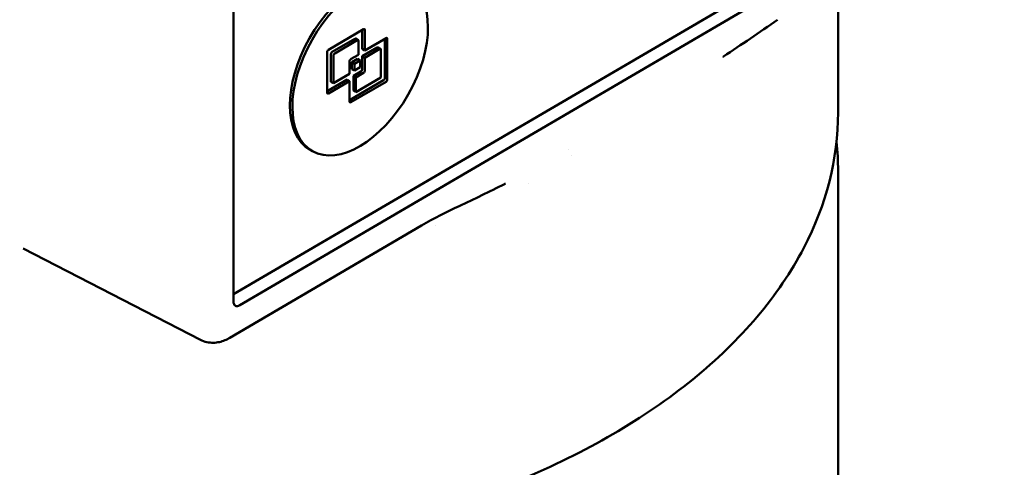
# Model space of a CAD drawing. Units: millimetres. Extents: x 89 to 764, y 74 to 538.
# Drawn here: x 666 to 721, y 254 to 279 of the extents above; entities that cross this region are included whole.
import ezdxf

# ---------------------------------------------------------------- set-up
doc = ezdxf.new("R2010")
doc.units = ezdxf.units.MM
doc.header["$LTSCALE"] = 2
doc.layers.add('Sichtbar (ISO)', color=7, linetype='Continuous', lineweight=50)

msp = doc.modelspace()

# ---------------------------------------------------------------- linework, layer by layer
at = {"layer": 'Sichtbar (ISO)'}
for p, q in [((678.094, 263.258), (678.094, 313.064)), ((678.094, 263.671), (720.585, 288.526)), ((721.296, 288.12), (678.445, 263.055)), ((711.979, 273.842), (711.979, 281.171)), ((683.413, 277.363), (685.38, 278.513)), ((685.308, 277.404), (685.308, 278.471)), ((685.45, 278.473), (685.45, 277.323)), ((683.622, 277.241), (684.887, 277.981)), ((685.029, 277.9), (683.764, 277.16)), ((684.936, 277.986), (685.078, 277.905)), ((685.099, 277.086), (685.099, 277.859)), ((685.45, 277.323), (686.64, 278.019)), ((686.568, 275.773), (686.568, 277.977)), ((686.71, 277.978), (686.71, 275.692)), ((683.343, 274.954), (683.343, 277.24)), ((683.552, 275.567), (683.552, 277.119)), ((684.658, 276.827), (685.099, 277.086)), ((685.308, 276.996), (686.146, 277.486)), ((685.308, 277.404), (685.45, 277.323)), ((686.289, 277.405), (685.45, 276.915)), ((686.196, 277.491), (686.338, 277.41)), ((686.359, 275.813), (686.359, 277.364)), ((683.694, 277.037), (683.694, 275.486)), ((684.587, 276.009), (684.587, 276.705)), ((684.726, 276.66), (685.049, 276.849)), ((684.726, 276.66), (684.868, 276.579)), ((684.726, 276.281), (684.726, 276.66)), ((685.191, 276.768), (684.868, 276.579)), ((684.868, 276.579), (684.868, 276.2)), ((685.049, 276.849), (685.191, 276.768)), ((685.191, 276.389), (685.191, 276.768)), ((685.308, 276.996), (685.45, 276.915)), ((685.308, 276.268), (685.308, 276.996)), ((685.45, 276.915), (685.45, 276.187)), ((683.694, 275.486), (684.587, 276.009)), ((684.726, 276.281), (684.868, 276.2)), ((684.812, 275.896), (685.238, 276.145)), ((684.868, 276.2), (685.191, 276.389)), ((685.38, 276.064), (684.954, 275.815)), ((683.343, 275.037), (684.46, 275.69)), ((684.603, 275.609), (683.413, 274.913)), ((683.552, 275.567), (683.694, 275.486)), ((684.46, 275.69), (684.603, 275.609)), ((684.603, 274.542), (686.498, 275.65)), ((684.603, 274.459), (684.603, 275.609)), ((686.64, 275.569), (684.673, 274.419)), ((684.812, 275.896), (684.954, 275.815)), ((684.812, 275.072), (684.812, 275.896)), ((684.954, 275.815), (684.954, 274.991)), ((684.954, 274.991), (686.359, 275.813)), ((684.812, 275.072), (684.954, 274.991)), ((682.37, 271.769), (682.512, 271.688)), ((696.847, 271.797), (696.847, 271.796)), ((697.057, 271.452), (697.057, 271.452)), ((711.979, 270.576), (711.979, 219.137)), ((694.63, 269.876), (694.63, 269.876)), ((677.887, 261.23), (688.637, 267.518)), ((689.436, 267.545), (689.436, 267.545)), ((676.238, 261.12), (666.308, 266.231))]:
    msp.add_line(p, q, dxfattribs=at)
for centre, major_axis, ratio, start_param, end_param in [((685.049, 276.47), (-2.679, -4.7), 0.573571, 3.141593, 6.283185), ((708.004, 279.86), (0.578, -0.816), 0.516437, 6.283158, 6.283188), ((685.38, 278.432), (0.0495, 0.0869), 0.573571, 5.494546, 7.065343), ((684.887, 277.899), (0.0495, 0.0869), 0.573571, 0, 0.782157), ((685.029, 277.818), (0.0495, 0.0869), 0.573571, 5.494546, 7.065343), ((686.64, 277.937), (0.0495, 0.0869), 0.573571, 5.494546, 7.065343), ((683.413, 277.281), (0.0495, 0.0869), 0.573571, 0.782157, 2.352954), ((683.622, 277.16), (0.0495, 0.0869), 0.573571, 0.782157, 2.352954), ((683.764, 277.079), (-0.0495, -0.0869), 0.573571, 3.92375, 5.494546), ((686.146, 277.405), (0.0495, 0.0869), 0.573571, 0, 0.782157), ((686.289, 277.323), (0.0495, 0.0869), 0.573571, 5.494546, 7.065343), ((684.658, 276.746), (0.0495, 0.0869), 0.573571, 0.782157, 2.352954), ((685.238, 276.227), (0.0495, 0.0869), 0.573571, 3.92375, 5.494546), ((685.38, 276.146), (-0.0495, -0.0869), 0.573571, 0.782157, 2.352954), ((686.498, 275.732), (0.0495, 0.0869), 0.573571, 3.92375, 5.494546), ((686.64, 275.651), (-0.0495, -0.0869), 0.573571, 0.782157, 2.352954), ((683.413, 274.995), (-0.0495, -0.0869), 0.573571, 5.494546, 7.065343), ((684.673, 274.5), (-0.0495, -0.0869), 0.573571, 5.494546, 7.065343), ((690.314, 269.512), (0.418, -0.908), 0.639186, 6.283178, 6.283211), ((678.445, 263.463), (-0.248, -0.434), 0.573571, 5.494546, 7.065343)]:
    msp.add_ellipse(centre, major_axis=major_axis, ratio=ratio, start_param=start_param, end_param=end_param, dxfattribs=at)
msp.add_ellipse((685.191, 276.389), major_axis=(-2.679, -4.7), ratio=0.573571, dxfattribs=at)
for points in [[(708.583, 279.044), (707.573, 278.328), (706.56, 277.646), (705.549, 276.981)], [(705.549, 276.981), (705.538, 276.974), (705.526, 276.966), (705.515, 276.959)], [(711.979, 270.576), (711.979, 271.121), (711.95, 271.666), (711.892, 272.209)], [(693.285, 269.844), (692.434, 269.414), (691.584, 268.996), (690.732, 268.604)], [(693.33, 269.868), (693.315, 269.86), (693.3, 269.852), (693.285, 269.845)], [(690.732, 268.604), (690.036, 268.283), (689.336, 267.927), (688.637, 267.518)]]:
    msp.add_open_spline(points, degree=3, dxfattribs=at)
for points, knots in [([(643.885, 254.118), (647.434, 252.451), (651.425, 251.138), (659.88, 249.329), (664.341, 248.83), (673.294, 248.685), (677.784, 249.036), (686.365, 250.558), (690.454, 251.729), (697.835, 254.8), (701.123, 256.703), (706.529, 261.09), (708.656, 263.576), (711.314, 268.677), (711.979, 271.256), (711.979, 273.842)], [4.808292, 4.808292, 4.808292, 4.808292, 5.136366, 5.136366, 5.463153, 5.463153, 5.789228, 5.789228, 6.115811, 6.115811, 6.443725, 6.443725, 6.769927, 6.769927, 7.062059, 7.062059, 7.062059, 7.062059]), ([(677.887, 261.23), (677.799, 261.178), (677.706, 261.132), (677.511, 261.052), (677.408, 261.019), (677.192, 260.971), (677.078, 260.956), (676.842, 260.952), (676.72, 260.963), (676.475, 261.017), (676.352, 261.061), (676.238, 261.12)], [1.5707963, 1.5707963, 1.5707963, 1.5707963, 1.722337, 1.722337, 1.8738777, 1.8738777, 2.0254184, 2.0254184, 2.1769591, 2.1769591, 2.3284997, 2.3284997, 2.3284997, 2.3284997])]:
    msp.add_open_spline(points, degree=3, knots=knots, dxfattribs=at)

doc.saveas('drawing.dxf')
